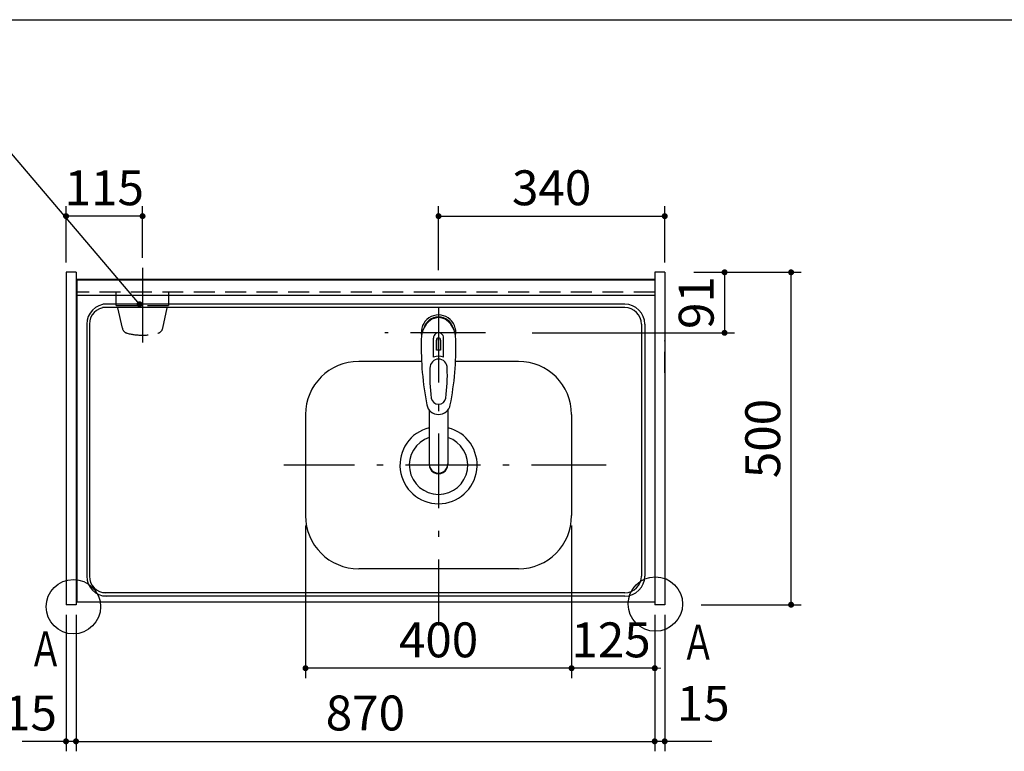
# Model space of a CAD drawing. Units: millimetres. Extents: x 210 to 6060, y -206 to 4228.
# Drawn here: x 1054 to 2534, y 3122 to 4222 of the extents above; entities that cross this region are included whole.
import ezdxf

# ---------------------------------------------------------------- set-up
doc = ezdxf.new("R2010")
doc.units = ezdxf.units.MM
doc.header["$LTSCALE"] = 3.75
doc.linetypes.add('DASHDOT', pattern=[50.5, 30, -9, 2.5, -9])
doc.linetypes.add('HIDDEN', pattern=[12.6, 8.4, -4.2])
for name, color, linetype, lineweight in [('その他', 7, 'Continuous', 9), ('シンク', 14, 'Continuous', 9), ('スイッチ', 4, 'Continuous', 9), ('メイン', 7, 'Continuous', 9), ('電源', 54, 'Continuous', 9)]:
    doc.layers.add(name, color=color, linetype=linetype, lineweight=lineweight)
doc.styles.get("Standard").update_dxf_attribs({"font": 'txt', "bigfont": 'bigfont'})
doc.styles.add('ＭＳ ゴシック', font='txt')
doc.dimstyles.get("Standard").update_dxf_attribs({"dimtxt": 0.18, "dimasz": 0.18, "dimexe": 0.18, "dimexo": 0.0625, "dimgap": 0.09, "dimtad": 0, "dimtih": 1, "dimtoh": 1, "dimdec": 4, "dimzin": 0, "dimdsep": 46, "dimtxsty": 'Standard', "dimcen": 0.09, "dimadec": 0, "dimazin": 0, "dimtfac": 1, "dimtdec": 4, "dimtofl": 0, "dimtmove": 0, "dimatfit": 3, "dimfxl": 1, "dimtolj": 1, "dimtzin": 0, "dimarcsym": 0})

# ---------------------------------------------------------------- blocks, each defined once
blk = doc.blocks.new('_DOT')
at = {"color": 0}
blk.add_line((-0.5, 0), (-1, 0), dxfattribs=at)
at = {"color": 0, "const_width": 0.5}
blk.add_lwpolyline([(-0.25, 0, 1), (0.25, 0, 1)], format="xyb", close=True, dxfattribs=at)
blk = doc.blocks.new('Dim27')
at = {"layer": '電源', "color": 54, "linetype": 'Continuous', "lineweight": 30}
for p, q in [((1123.7, 3857.5), (1123.7, 3942)), ((1238.7, 3864.4), (1238.7, 3942)), ((1238.7, 3927), (1123.7, 3927))]:
    blk.add_line(p, q, dxfattribs=at)
at = {"layer": '電源', "color": 54, "linetype": 'Continuous', "lineweight": 30, "xscale": 9, "yscale": 9, "zscale": 9}
for p, rotation in [((1123.7, 3927), 179.9999999999999), ((1238.7, 3927), 359.9999999999997)]:
    blk.add_blockref('_DOT', p, dxfattribs=dict(at, rotation=rotation))
at = {"layer": '電源', "color": 54, "linetype": 'Continuous', "lineweight": 9, "insert": (1181.2, 3927), "char_height": 52.5, "width": 637.5, "attachment_point": 8, "style": 'ＭＳ ゴシック'}
blk.add_mtext('115', dxfattribs=at)
blk = doc.blocks.new('Dim28')
at = {"layer": 'メイン', "color": 7, "linetype": 'Continuous', "lineweight": 30}
for p, q in [((1123.7, 3327.5), (1123.7, 3122)), ((1138.7, 3327.5), (1138.7, 3122)), ((1138.7, 3137), (1057.5, 3137))]:
    blk.add_line(p, q, dxfattribs=at)
at = {"layer": 'メイン', "color": 7, "linetype": 'Continuous', "lineweight": 30, "xscale": 9, "yscale": 9, "zscale": 9}
for p, rotation in [((1123.7, 3137), 359.9999999999997), ((1138.7, 3137), 179.9999999999999)]:
    blk.add_blockref('_DOT', p, dxfattribs=dict(at, rotation=rotation))
at = {"layer": 'メイン', "color": 7, "linetype": 'Continuous', "lineweight": 9, "insert": (1110, 3137), "char_height": 52.5, "width": 387.5, "attachment_point": 9, "style": 'ＭＳ ゴシック'}
blk.add_mtext('15', dxfattribs=at)
blk = doc.blocks.new('Dim32')
at = {"layer": 'メイン', "color": 7, "linetype": 'Continuous', "lineweight": 30}
for p, q in [((2078.7, 3842.5), (2228.7, 3842.5)), ((2213.7, 3342.5), (2213.7, 3842.5)), ((2078.7, 3342.5), (2228.7, 3342.5))]:
    blk.add_line(p, q, dxfattribs=at)
at = {"layer": 'メイン', "color": 7, "linetype": 'Continuous', "lineweight": 30, "xscale": 9, "yscale": 9, "zscale": 9}
for p, rotation in [((2213.7, 3842.5), 89.99999999999959), ((2213.7, 3342.5), 270.0000000000001)]:
    blk.add_blockref('_DOT', p, dxfattribs=dict(at, rotation=rotation))
at = {"layer": 'メイン', "color": 7, "linetype": 'Continuous', "lineweight": 9, "insert": (2213.7, 3592.5), "char_height": 52.5, "width": 675, "attachment_point": 8, "rotation": 90, "style": 'ＭＳ ゴシック'}
blk.add_mtext('500', dxfattribs=at)
blk = doc.blocks.new('Dim33')
at = {"layer": 'メイン', "color": 7, "linetype": 'Continuous', "lineweight": 30}
for p, q in [((2008.7, 3327.5), (2008.7, 3122)), ((2023.7, 3327.5), (2023.7, 3122)), ((2094.4, 3137), (2008.7, 3137))]:
    blk.add_line(p, q, dxfattribs=at)
at = {"layer": 'メイン', "color": 7, "linetype": 'Continuous', "lineweight": 30, "xscale": 9, "yscale": 9, "zscale": 9}
for p, rotation in [((2008.7, 3137), 359.9999999999998), ((2023.7, 3137), 180)]:
    blk.add_blockref('_DOT', p, dxfattribs=dict(at, rotation=rotation))
at = {"layer": 'メイン', "color": 7, "linetype": 'Continuous', "lineweight": 9, "insert": (2041.9, 3151.5), "char_height": 52.5, "width": 387.5, "attachment_point": 7, "style": 'ＭＳ ゴシック'}
blk.add_mtext('15', dxfattribs=at)
blk = doc.blocks.new('Dim39')
at = {"layer": 'メイン', "color": 7, "linetype": 'Continuous', "lineweight": 30}
for p, q in [((1483.7, 3461.5), (1483.7, 3232)), ((1883.7, 3461.5), (1883.7, 3232)), ((1883.7, 3247), (1483.7, 3247))]:
    blk.add_line(p, q, dxfattribs=at)
at = {"layer": 'メイン', "color": 7, "linetype": 'Continuous', "lineweight": 30, "xscale": 9, "yscale": 9, "zscale": 9}
for p, rotation in [((1483.7, 3247), 179.9999999999999), ((1883.7, 3247), 359.9999999999997)]:
    blk.add_blockref('_DOT', p, dxfattribs=dict(at, rotation=rotation))
at = {"layer": 'メイン', "color": 7, "linetype": 'Continuous', "lineweight": 9, "insert": (1683.7, 3247), "char_height": 52.5, "width": 675, "attachment_point": 8, "style": 'ＭＳ ゴシック'}
blk.add_mtext('400', dxfattribs=at)
blk = doc.blocks.new('Dim40')
at = {"layer": 'スイッチ', "color": 4, "linetype": 'Continuous', "lineweight": 30}
for p, q in [((2067.3, 3842.5), (2128.7, 3842.5)), ((2113.7, 3842.5), (2113.7, 3751.5)), ((1824.4, 3751.5), (2128.7, 3751.5))]:
    blk.add_line(p, q, dxfattribs=at)
at = {"layer": 'スイッチ', "color": 4, "linetype": 'Continuous', "lineweight": 30, "xscale": 9, "yscale": 9, "zscale": 9}
for p, rotation in [((2113.7, 3842.5), 89.99999999999959), ((2113.7, 3751.5), 269.9999999999998)]:
    blk.add_blockref('_DOT', p, dxfattribs=dict(at, rotation=rotation))
at = {"layer": 'スイッチ', "color": 4, "linetype": 'Continuous', "lineweight": 9, "insert": (2113.7, 3797), "char_height": 52.5, "width": 350, "attachment_point": 8, "rotation": 90, "style": 'ＭＳ ゴシック'}
blk.add_mtext('91', dxfattribs=at)
blk = doc.blocks.new('Dim41')
at = {"layer": 'メイン', "color": 7, "linetype": 'Continuous', "lineweight": 30}
for p, q in [((1138.7, 3327.5), (1138.7, 3122)), ((2008.7, 3327.5), (2008.7, 3122)), ((1138.7, 3137), (2008.7, 3137))]:
    blk.add_line(p, q, dxfattribs=at)
at = {"layer": 'メイン', "color": 7, "linetype": 'Continuous', "lineweight": 30, "xscale": 9, "yscale": 9, "zscale": 9}
for p, rotation in [((1138.7, 3137), 179.9999999999998), ((2008.7, 3137), 359.9999999999997)]:
    blk.add_blockref('_DOT', p, dxfattribs=dict(at, rotation=rotation))
at = {"layer": 'メイン', "color": 7, "linetype": 'Continuous', "lineweight": 9, "insert": (1573.7, 3137), "char_height": 52.5, "width": 675, "attachment_point": 8, "style": 'ＭＳ ゴシック'}
blk.add_mtext('870', dxfattribs=at)
blk = doc.blocks.new('Dim42')
at = {"layer": 'メイン', "color": 7, "linetype": 'Continuous', "lineweight": 30}
for p, q in [((1883.7, 3461.5), (1883.7, 3232)), ((2008.7, 3327.5), (2008.7, 3232)), ((2008.7, 3247), (1883.7, 3247))]:
    blk.add_line(p, q, dxfattribs=at)
at = {"layer": 'メイン', "color": 7, "linetype": 'Continuous', "lineweight": 30, "xscale": 9, "yscale": 9, "zscale": 9}
for p, rotation in [((1883.7, 3247), 359.9999999999997), ((2008.7, 3247), 179.9999999999995)]:
    blk.add_blockref('_DOT', p, dxfattribs=dict(at, rotation=rotation))
at = {"layer": 'メイン', "color": 7, "linetype": 'Continuous', "lineweight": 9, "insert": (1943, 3247), "char_height": 52.5, "width": 637.5, "attachment_point": 8, "style": 'ＭＳ ゴシック'}
blk.add_mtext('125', dxfattribs=at)
blk = doc.blocks.new('Dim43')
at = {"layer": 'メイン', "color": 7, "linetype": 'Continuous', "lineweight": 30}
for p, q in [((1683.7, 3845.5), (1683.7, 3942)), ((2023.7, 3857.5), (2023.7, 3942)), ((1683.7, 3927), (2023.7, 3927))]:
    blk.add_line(p, q, dxfattribs=at)
at = {"layer": 'メイン', "color": 7, "linetype": 'Continuous', "lineweight": 30, "xscale": 9, "yscale": 9, "zscale": 9}
for p, rotation in [((1683.7, 3927), 179.9999999999999), ((2023.7, 3927), 359.9999999999997)]:
    blk.add_blockref('_DOT', p, dxfattribs=dict(at, rotation=rotation))
at = {"layer": 'メイン', "color": 7, "linetype": 'Continuous', "lineweight": 9, "insert": (1853.7, 3927), "char_height": 52.5, "width": 675, "attachment_point": 8, "style": 'ＭＳ ゴシック'}
blk.add_mtext('340', dxfattribs=at)

msp = doc.modelspace()

# ---------------------------------------------------------------- linework, layer by layer
at = {"layer": 'その他', "color": 7, "linetype": 'DASHDOT', "lineweight": 30}
msp.add_line((1754.204, 3751.5), (1603.116, 3751.5), dxfattribs=at)
at = {"layer": 'その他', "color": 7, "linetype": 'Continuous', "lineweight": 30}
for p, q in [((1676.17, 3714.645), (1676.17, 3743.349)), ((1680.72, 3725.521), (1680.72, 3740.674)), ((1683.22, 3743.965), (1683.22, 3725.666)), ((1684.22, 3725.666), (1684.22, 3743.965)), ((1686.72, 3740.674), (1686.72, 3725.521)), ((1691.27, 3714.645), (1691.27, 3743.349)), ((1669.722, 3635.292), (1669.722, 3553.354)), ((1697.722, 3635.296), (1697.721, 3553.354))]:
    msp.add_line(p, q, dxfattribs=at)
for centre, radius, start, end in [((1683.72, 3752.37), 26, 348.678925, 191.321075), ((1683.72, 3752.37), 23, 14.251786, 165.748214), ((1683.72, 3743.928), 7.572, 355.615258, 184.384742), ((2117.615, 3730.806), 460, 178.776611, 190.986702), ((1683.72, 3740.99), 3.017, 99.540746, 186.015411), ((1683.72, 3740.99), 3.017, 353.984589, 80.459254), ((1249.825, 3730.806), 460, 349.013298, 1.223389), ((1683.72, 3697.416), 18.81, 66.336013, 113.663987), ((1683.72, 3695.427), 30.243, 90.947314, 95.692987), ((1683.72, 3695.427), 30.243, 84.307013, 89.052686), ((1920.494, 3687.453), 250, 177.52217, 187.819435), ((1446.946, 3687.453), 250, 352.180565, 2.47783), ((1683.72, 3646.633), 18.016, 191.182254, 348.817746), ((1683.72, 3654.924), 11.002, 187.749272, 352.250728)]:
    msp.add_arc(centre, radius, start, end, dxfattribs=at)
for centre, major_axis, ratio, start_param, end_param in [((1683.72, 3740.628), (0, -33.818), 0.76883042, 1.57079633, 4.71238898), ((1683.72, 3698.261), (0, -13.725), 0.94663546, 1.57079633, 4.71238898), ((1683.72, 3554.349), (0, -14.081), 0.99420125, -1.5708, 1.57079633), ((1683.72, 3553.354), (0, -14.081), 0.99420125, -1.5708, 1.57079633)]:
    msp.add_ellipse(centre, major_axis=major_axis, ratio=ratio, start_param=start_param, end_param=end_param, dxfattribs=at)
at = {"layer": 'シンク', "color": 14, "linetype": 'Continuous', "lineweight": 30}
for p, q in [((1963.72, 3789.5), (1178.72, 3789.5)), ((1963.72, 3794.5), (1179.72, 3794.5)), ((1154.72, 3764.5), (1154.72, 3385.5)), ((1158.72, 3764.5), (1158.72, 3385.5)), ((1988.72, 3764.5), (1988.72, 3385.5)), ((1993.72, 3764.5), (1993.72, 3385.5)), ((1658.157, 3708.5), (1563.72, 3708.5)), ((1803.72, 3708.5), (1709.284, 3708.5)), ((1483.72, 3628.5), (1483.72, 3476.5)), ((1883.72, 3628.5), (1883.72, 3476.5)), ((1803.72, 3396.5), (1563.72, 3396.5)), ((1963.72, 3360.5), (1178.72, 3360.5)), ((2008.72, 3346.5), (1138.72, 3346.5)), ((2008.72, 3346.5), (1139.72, 3346.5)), ((1963.72, 3355.5), (1179.72, 3355.5))]:
    msp.add_line(p, q, dxfattribs=at)
at = {"layer": 'シンク', "color": 14, "linetype": 'DASHDOT', "lineweight": 30}
for p, q in [((1683.72, 3789.5), (1683.72, 3311.5)), ((1935.937, 3552.5), (1451.254, 3552.5))]:
    msp.add_line(p, q, dxfattribs=at)
at = {"layer": 'シンク', "color": 14, "linetype": 'Continuous', "lineweight": 30}
msp.add_lwpolyline([(1234.22, 3794.5), (1018.618, 4047.918), (626.676, 4047.918)], dxfattribs=at)
for centre in [(1134.72, 3339.5), (2009.72, 3343.5)]:
    msp.add_circle(centre, 40.93, dxfattribs=at)
for centre, radius, start, end in [((1184.72, 3764.5), 30, 90, 180), ((1183.72, 3764.5), 25, 90, 180), ((1963.72, 3764.5), 30, 0, 90), ((1963.72, 3764.5), 25, 0, 90), ((1563.72, 3628.5), 80, 90, 180), ((1803.72, 3628.5), 80, 0, 90), ((1683.72, 3552.5), 58, 103.966529, 76.030693), ((1683.72, 3552.5), 44, 108.551144, 71.445591), ((1563.72, 3476.5), 80, 180, 270), ((1803.72, 3476.5), 80, 270, 0), ((1184.72, 3385.5), 30, 180, 270), ((1183.72, 3385.5), 25, 180, 270), ((1963.72, 3385.5), 25, 270, 0), ((1963.72, 3385.5), 30, 270, 0)]:
    msp.add_arc(centre, radius, start, end, dxfattribs=at)
at = {"layer": 'メイン', "color": 7, "linetype": 'Continuous', "lineweight": 30}
for p, q in [((210, 4222.5), (6060, 4222.5)), ((1123.72, 3842.5), (1123.72, 3342.5)), ((1138.72, 3842.5), (1123.72, 3842.5)), ((1138.72, 3842.5), (1138.72, 3342.5)), ((2008.72, 3842.5), (2008.72, 3342.5)), ((2023.72, 3842.5), (2008.72, 3842.5)), ((2023.72, 3842.5), (2023.72, 3342.5)), ((2008.72, 3831.5), (1138.72, 3831.5)), ((2008.72, 3830.5), (1138.72, 3830.5)), ((1139.72, 3831.5), (1139.72, 3346.5)), ((2008.72, 3831.5), (1139.72, 3831.5)), ((2008.72, 3807.5), (1139.72, 3807.5)), ((2008.72, 3812.5), (2008.72, 3346.5)), ((1138.72, 3342.5), (1123.72, 3342.5)), ((2023.72, 3342.5), (2008.72, 3342.5))]:
    msp.add_line(p, q, dxfattribs=at)
at = {"layer": 'メイン', "color": 7, "linetype": 'HIDDEN', "lineweight": 30}
for p, q in [((2008.72, 3831.5), (2008.72, 3812.5)), ((1138.72, 3813.5), (1138.72, 3725)), ((2008.72, 3812.5), (1138.72, 3812.5)), ((2008.72, 3740), (2008.72, 3725)), ((2023.72, 3691.5), (2023.72, 3740))]:
    msp.add_line(p, q, dxfattribs=at)
at = {"layer": '電源', "color": 54, "linetype": 'DASHDOT', "lineweight": 30}
msp.add_line((1238.72, 3849.394), (1238.72, 3737), dxfattribs=at)
at = {"layer": '電源', "color": 54, "linetype": 'HIDDEN', "lineweight": 30}
for p, q in [((1198.97, 3792.5), (1198.97, 3812.5)), ((1278.47, 3792.5), (1278.47, 3812.5)), ((1198.97, 3792.5), (1278.47, 3792.5)), ((1208.414, 3758.305), (1200.72, 3792.5)), ((1269.027, 3758.305), (1276.72, 3792.5))]:
    msp.add_line(p, q, dxfattribs=at)
for centre, radius, start, end in [((1218.17, 3760.501), 10, 192.680383, 256.124859), ((1238.72, 3843.694), 95.694, 256.124859, 283.875141), ((1259.27, 3760.501), 10, 283.875141, 347.319617)]:
    msp.add_arc(centre, radius, start, end, dxfattribs=at)

# ---------------------------------------------------------------- block references
at = {"layer": 'シンク', "color": 14, "linetype": 'Continuous', "lineweight": 30, "xscale": 9, "yscale": 9, "zscale": 9, "rotation": 310.3902962771504}
msp.add_blockref('_DOT', (1234.22, 3794.5), dxfattribs=at)

# ---------------------------------------------------------------- texts
at = {"layer": 'メイン', "color": 7, "linetype": 'Continuous', "lineweight": 9, "char_height": 52.5, "width": 47.55227}
for insert, attachment_point in [((1118.72, 3250), 9), ((2048.72, 3260), 7)]:
    msp.add_mtext('{\\fＭＳ ゴシック;\\W0.714286;Ａ}', dxfattribs=dict(at, insert=insert, attachment_point=attachment_point))

# ---------------------------------------------------------------- dimensions: what is measured, and where the dimension line sits
at = {"layer": 'スイッチ', "color": 4, "linetype": 'Continuous', "lineweight": 30}
dim = msp.add_linear_dim(base=(2113.721, 3751.5), p1=(2052.313, 3842.5), p2=(1809.392, 3751.5), angle=270, dimstyle='Standard', override={"dimscale": 1, "dimtxt": 52.5, "dimasz": 9, "dimexe": 15, "dimexo": 15, "dimgap": 0, "dimtad": 1, "dimtih": 0, "dimtoh": 0, "dimdec": 2, "dimzin": 8, "dimtxsty": 'ＭＳ ゴシック', "dimblk1": 'DOT', "dimblk2": 'DOT', "dimsah": 1, "dimse1": 0, "dimse2": 0, "dimtix": 0, "dimtofl": 1, "dimtmove": 1, "dimatfit": 2, "dimtzin": 8}, dxfattribs=at)
dim.commit()
dim.dimension.update_dxf_attribs({"geometry": 'Dim40', "text_midpoint": (2113.721, 3797), "dimtype": 160, "text_rotation": 90})
at = {"layer": 'メイン', "color": 7, "linetype": 'Continuous', "lineweight": 30}
dim = msp.add_linear_dim(base=(2023.72, 3927), p1=(1683.72, 3830.5), p2=(2023.72, 3842.5), dimstyle='Standard', override={"dimscale": 1, "dimtxt": 52.5, "dimasz": 9, "dimexe": 15, "dimexo": 15, "dimgap": 0, "dimtad": 1, "dimtih": 0, "dimtoh": 0, "dimdec": 2, "dimzin": 8, "dimtxsty": 'ＭＳ ゴシック', "dimblk1": 'DOT', "dimblk2": 'DOT', "dimsah": 1, "dimse1": 0, "dimse2": 0, "dimtix": 0, "dimtofl": 1, "dimtmove": 1, "dimatfit": 2, "dimtzin": 8}, dxfattribs=at)
dim.commit()
dim.dimension.update_dxf_attribs({"geometry": 'Dim43', "text_midpoint": (1853.72, 3927), "dimtype": 160, "text_rotation": 360})
for base, p1, p2, angle, override, picture, middle in [((2213.72, 3842.5), (2063.72, 3342.5), (2063.72, 3842.5), 90, {"dimscale": 1, "dimtxt": 52.5, "dimasz": 9, "dimexe": 15, "dimexo": 15, "dimgap": 0, "dimtad": 1, "dimtih": 0, "dimtoh": 0, "dimdec": 2, "dimzin": 8, "dimtxsty": 'ＭＳ ゴシック', "dimblk1": 'DOT', "dimblk2": 'DOT', "dimsah": 1, "dimse1": 0, "dimse2": 0, "dimtix": 0, "dimtofl": 1, "dimtmove": 1, "dimatfit": 2, "dimtzin": 8}, 'Dim32', (2213.72, 3592.5)), ((1883.72, 3247), (2008.72, 3342.5), (1883.72, 3476.5), 180, {"dimscale": 1, "dimtxt": 52.5, "dimasz": 9, "dimexe": 15, "dimexo": 15, "dimgap": 0, "dimtad": 1, "dimtih": 0, "dimtoh": 0, "dimdec": 2, "dimzin": 8, "dimtxsty": 'ＭＳ ゴシック', "dimblk1": 'DOT', "dimblk2": 'DOT', "dimsah": 1, "dimse1": 0, "dimse2": 0, "dimtix": 0, "dimtofl": 1, "dimtmove": 1, "dimatfit": 2, "dimtzin": 8}, 'Dim42', (1943.028, 3247)), ((2008.72, 3137), (2023.72, 3342.5), (2008.72, 3342.5), 180, {"dimscale": 1, "dimtxt": 52.5, "dimasz": 9, "dimexe": 15, "dimexo": 15, "dimgap": 0, "dimtad": 1, "dimtih": 0, "dimtoh": 0, "dimdec": 2, "dimzin": 8, "dimtxsty": 'ＭＳ ゴシック', "dimblk1": 'DOT', "dimblk2": 'DOT', "dimsah": 1, "dimse1": 0, "dimse2": 0, "dimtix": 0, "dimtofl": 1, "dimtmove": 2, "dimatfit": 2, "dimtzin": 8}, 'Dim33', (2068.174, 3177.75))]:
    dim = msp.add_linear_dim(base=base, p1=p1, p2=p2, angle=angle, dimstyle='Standard', override=override, dxfattribs=at)
    dim.commit()
    dim.dimension.update_dxf_attribs({"geometry": picture, "text_midpoint": middle, "dimtype": 160})
for base, p1, p2, picture, middle in [((1483.72, 3247), (1883.72, 3476.5), (1483.72, 3476.5), 'Dim39', (1683.72, 3247)), ((1123.72, 3137), (1138.72, 3342.5), (1123.72, 3342.5), 'Dim28', (1083.72, 3137))]:
    dim = msp.add_linear_dim(base=base, p1=p1, p2=p2, angle=180, dimstyle='Standard', override={"dimscale": 1, "dimtxt": 52.5, "dimasz": 9, "dimexe": 15, "dimexo": 15, "dimgap": 0, "dimtad": 1, "dimtih": 0, "dimtoh": 0, "dimdec": 2, "dimzin": 8, "dimtxsty": 'ＭＳ ゴシック', "dimblk1": 'DOT', "dimblk2": 'DOT', "dimsah": 1, "dimse1": 0, "dimse2": 0, "dimtix": 0, "dimtofl": 1, "dimtmove": 1, "dimatfit": 2, "dimtzin": 8}, dxfattribs=at)
    dim.commit()
    dim.dimension.update_dxf_attribs({"geometry": picture, "text_midpoint": middle, "dimtype": 160, "text_rotation": 360})
dim = msp.add_linear_dim(base=(2008.72, 3137), p1=(1138.72, 3342.5), p2=(2008.72, 3342.5), dimstyle='Standard', override={"dimscale": 1, "dimtxt": 52.5, "dimasz": 9, "dimexe": 15, "dimexo": 15, "dimgap": 0, "dimtad": 1, "dimtih": 0, "dimtoh": 0, "dimdec": 2, "dimzin": 8, "dimtxsty": 'ＭＳ ゴシック', "dimblk1": 'DOT', "dimblk2": 'DOT', "dimsah": 1, "dimse1": 0, "dimse2": 0, "dimtix": 0, "dimtofl": 1, "dimtmove": 1, "dimatfit": 2, "dimtzin": 8}, dxfattribs=at)
dim.commit()
dim.dimension.update_dxf_attribs({"geometry": 'Dim41', "text_midpoint": (1573.72, 3137), "dimtype": 160})
at = {"layer": '電源', "color": 54, "linetype": 'Continuous', "lineweight": 30}
dim = msp.add_linear_dim(base=(1123.72, 3927), p1=(1238.72, 3849.394), p2=(1123.72, 3842.5), angle=180, dimstyle='Standard', override={"dimscale": 1, "dimtxt": 52.5, "dimasz": 9, "dimexe": 15, "dimexo": 15, "dimgap": 0, "dimtad": 1, "dimtih": 0, "dimtoh": 0, "dimdec": 2, "dimzin": 8, "dimtxsty": 'ＭＳ ゴシック', "dimblk1": 'DOT', "dimblk2": 'DOT', "dimsah": 1, "dimse1": 0, "dimse2": 0, "dimtix": 0, "dimtofl": 1, "dimtmove": 1, "dimatfit": 2, "dimtzin": 8}, dxfattribs=at)
dim.commit()
dim.dimension.update_dxf_attribs({"geometry": 'Dim27', "text_midpoint": (1181.22, 3927), "dimtype": 160, "text_rotation": 360})

doc.saveas('drawing.dxf')
